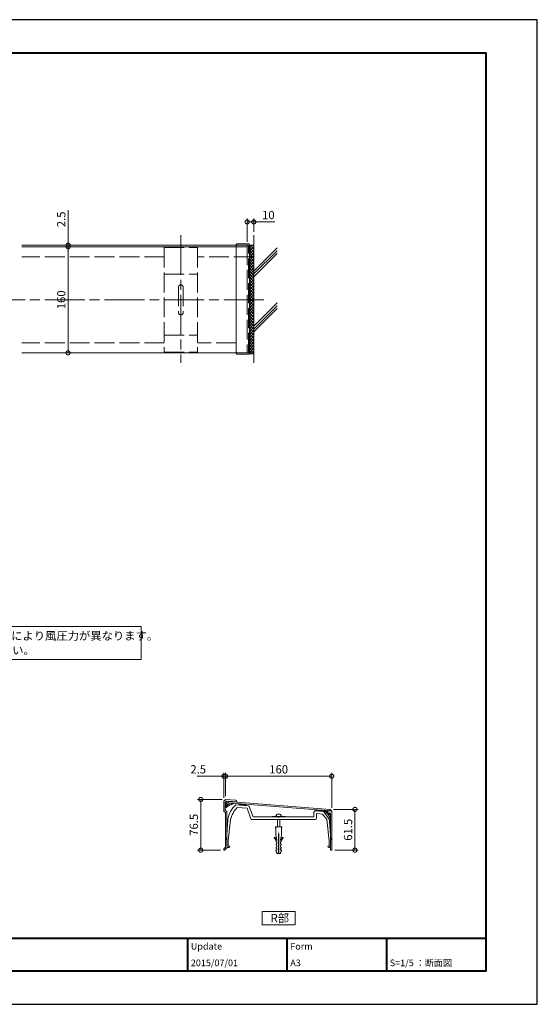
# Model space of a CAD drawing. Units: millimetres. Extents: x 0 to 420, y 0 to 297.
# Drawn here: x 264 to 420, y 0 to 297 of the extents above; entities that cross this region are included whole.
import ezdxf

# ---------------------------------------------------------------- set-up
doc = ezdxf.new("R2010")
doc.units = ezdxf.units.MM
doc.linetypes.add('AM_ISO02W050', pattern=[7.5, 6, -1.5])
doc.linetypes.add('AM_ISO08W050', pattern=[18, 12, -1.5, 3, -1.5])
for name, color, linetype, lineweight in [('AM_0', 7, 'Continuous', 18), ('AM_1', 14, 'Continuous', 40), ('AM_2', 40, 'Continuous', 9), ('AM_3', 6, 'AM_ISO02W050', 9), ('AM_5', 3, 'Continuous', 9), ('AM_7', 4, 'AM_ISO08W050', 9), ('AM_8', 1, 'Continuous', 9)]:
    doc.layers.add(name, color=color, linetype=linetype, lineweight=lineweight)
doc.layers.add('AM_VIEWS', color=1, linetype='Continuous', lineweight=25, plot=False)
doc.styles.add('ゴシック', font='msgothic.ttc')
doc.dimstyles.new('VF$0', dxfattribs={"dimtxt": 12.5, "dimasz": 12.5, "dimexe": 5, "dimexo": 5, "dimgap": 2.5, "dimtad": 1, "dimdsep": 46, "dimtxsty": 'ゴシック', "dimblk": 'DOTSMALL', "dimcen": 0, "dimclrd": 256, "dimclre": 256, "dimclrt": 2, "dimadec": 0, "dimazin": 2, "dimtp": 0.1, "dimtm": 0.1, "dimtfac": 0.71, "dimtmove": 0, "dimatfit": 3, "dimldrblk": 'OPEN30', "dimfxl": 1, "dimtfill": 1, "dimtfillclr": 256, "dimlwd": -1, "dimlwe": -1, "dimarcsym": 0})

# ---------------------------------------------------------------- blocks, each defined once
blk = doc.blocks.new('_DotSmall')
at = {"color": 0, "linetype": 'ByBlock', "const_width": 0.5}
blk.add_lwpolyline([(-0.0625, 0, 1), (0.0625, 0, 1)], format="xyb", close=True, dxfattribs=at)
blk = doc.blocks.new('*D4')
at = {"layer": 'AM_5', "linetype": 'Continuous'}
for p, q in [((332.5, 230), (332.5, 237)), ((332.5, 236), (334.5, 236)), ((334.5, 233), (334.5, 237)), ((334.5, 236), (340.81, 236))]:
    blk.add_line(p, q, dxfattribs=at)
at = {"layer": 'Defpoints', "color": 0}
for p in [(334.5, 236), (334.5, 232), (332.5, 229)]:
    blk.add_point(p, dxfattribs=at)
at = {"layer": 'AM_5', "xscale": 2.5, "yscale": 2.5, "zscale": 2.5, "rotation": 180}
blk.add_blockref('_DotSmall', (332.5, 236), dxfattribs=at)
at = {"layer": 'AM_5', "xscale": 2.5, "yscale": 2.5, "zscale": 2.5}
blk.add_blockref('_DotSmall', (334.5, 236), dxfattribs=at)
at = {"layer": 'AM_5', "color": 2, "insert": (338.9, 237.75), "char_height": 2.5, "attachment_point": 5, "style": 'ゴシック'}
blk.add_mtext('10', dxfattribs=at)
blk = doc.blocks.new('_Open30')
at = {"color": 0, "linetype": 'ByBlock', "lineweight": -2}
for p, q in [((-1, 0.267949), (0, 0)), ((0, 0), (-1, -0.267949)), ((0, 0), (-1, 0))]:
    blk.add_line(p, q, dxfattribs=at)
blk = doc.blocks.new('*D13')
at = {"layer": 'AM_5', "linetype": 'Continuous'}
for q in [(278.5, 239.53), (278.5, 228.5)]:
    blk.add_line((278.5, 229), q, dxfattribs=at)
at = {"layer": 'Defpoints', "color": 0}
for p in [(264.5, 229), (264.5, 228.5), (278.5, 228.5)]:
    blk.add_point(p, dxfattribs=at)
at = {"layer": 'AM_5', "xscale": 2.5, "yscale": 2.5, "zscale": 2.5}
for p, rotation in [((278.5, 229), 270), ((278.5, 228.5), 90)]:
    blk.add_blockref('_DotSmall', p, dxfattribs=dict(at, rotation=rotation))
at = {"layer": 'AM_5', "color": 2, "insert": (276.75, 236.77), "char_height": 2.5, "attachment_point": 5, "rotation": 90, "style": 'ゴシック'}
blk.add_mtext('2.5', dxfattribs=at)
blk = doc.blocks.new('*D14')
at = {"layer": 'AM_5', "linetype": 'Continuous'}
blk.add_line((278.5, 196.5), (278.5, 228.5), dxfattribs=at)
at = {"layer": 'Defpoints', "color": 0}
for p in [(264.5, 228.5), (278.5, 228.5), (264.5, 196.5)]:
    blk.add_point(p, dxfattribs=at)
at = {"layer": 'AM_5', "xscale": 2.5, "yscale": 2.5, "zscale": 2.5}
for p, rotation in [((278.5, 228.5), 90), ((278.5, 196.5), 270)]:
    blk.add_blockref('_DotSmall', p, dxfattribs=dict(at, rotation=rotation))
at = {"layer": 'AM_5', "color": 2, "insert": (276.75, 212.5), "char_height": 2.5, "attachment_point": 5, "rotation": 90, "style": 'ゴシック'}
blk.add_mtext('160', dxfattribs=at)
blk = doc.blocks.new('*D31')
at = {"layer": 'AM_5', "linetype": 'Continuous'}
for p, q in [((326, 62.8), (326, 69.8)), ((326, 68.8), (358, 68.8)), ((358, 59.3), (358, 69.8))]:
    blk.add_line(p, q, dxfattribs=at)
at = {"layer": 'Defpoints', "color": 0}
for p in [(358, 68.8), (326, 61.8), (358, 58.3)]:
    blk.add_point(p, dxfattribs=at)
at = {"layer": 'AM_5', "xscale": 2.5, "yscale": 2.5, "zscale": 2.5, "rotation": 180}
blk.add_blockref('_DotSmall', (326, 68.8), dxfattribs=at)
at = {"layer": 'AM_5', "xscale": 2.5, "yscale": 2.5, "zscale": 2.5}
blk.add_blockref('_DotSmall', (358, 68.8), dxfattribs=at)
at = {"layer": 'AM_5', "color": 2, "insert": (342, 70.55), "char_height": 2.5, "attachment_point": 5, "style": 'ゴシック'}
blk.add_mtext('160', dxfattribs=at)
blk = doc.blocks.new('*D32')
at = {"layer": 'AM_5', "linetype": 'Continuous'}
for p, q in [((325.5, 68.8), (317.47, 68.8)), ((325.5, 62.3), (325.5, 69.8)), ((326, 68.8), (325.5, 68.8)), ((326, 62.8), (326, 69.8)), ((326, 68.8), (328.5, 68.8))]:
    blk.add_line(p, q, dxfattribs=at)
at = {"layer": 'Defpoints', "color": 0}
for p in [(325.5, 68.8), (325.5, 61.3), (326, 61.8)]:
    blk.add_point(p, dxfattribs=at)
at = {"layer": 'AM_5', "xscale": 2.5, "yscale": 2.5, "zscale": 2.5}
blk.add_blockref('_DotSmall', (325.5, 68.8), dxfattribs=at)
at = {"layer": 'AM_5', "xscale": 2.5, "yscale": 2.5, "zscale": 2.5, "rotation": 180}
blk.add_blockref('_DotSmall', (326, 68.8), dxfattribs=at)
at = {"layer": 'AM_5', "color": 2, "insert": (317.73, 70.55), "char_height": 2.5, "attachment_point": 5, "style": 'ゴシック'}
blk.add_mtext('2.5', dxfattribs=at)
blk = doc.blocks.new('*D33')
at = {"layer": 'AM_5', "linetype": 'Continuous'}
for p, q in [((358.5, 58.8), (366, 58.8)), ((365, 58.8), (365, 46.5)), ((358.9, 46.5), (366, 46.5))]:
    blk.add_line(p, q, dxfattribs=at)
at = {"layer": 'Defpoints', "color": 0}
for p in [(357.5, 58.8), (357.9, 46.5), (365, 46.5)]:
    blk.add_point(p, dxfattribs=at)
at = {"layer": 'AM_5', "xscale": 2.5, "yscale": 2.5, "zscale": 2.5}
for p, rotation in [((365, 58.8), 90), ((365, 46.5), 270)]:
    blk.add_blockref('_DotSmall', p, dxfattribs=dict(at, rotation=rotation))
at = {"layer": 'AM_5', "color": 2, "insert": (363.25, 52.65), "char_height": 2.5, "attachment_point": 5, "rotation": 90, "style": 'ゴシック'}
blk.add_mtext('61.5', dxfattribs=at)
blk = doc.blocks.new('*D34')
at = {"layer": 'AM_5', "linetype": 'Continuous'}
for p, q in [((325, 61.8), (317.5, 61.8)), ((318.5, 61.8), (318.5, 46.5)), ((324.5, 46.5), (317.5, 46.5))]:
    blk.add_line(p, q, dxfattribs=at)
at = {"layer": 'Defpoints', "color": 0}
for p in [(326, 61.8), (318.5, 46.5), (325.5, 46.5)]:
    blk.add_point(p, dxfattribs=at)
at = {"layer": 'AM_5', "xscale": 2.5, "yscale": 2.5, "zscale": 2.5}
for p, rotation in [((318.5, 61.8), 90), ((318.5, 46.5), 270)]:
    blk.add_blockref('_DotSmall', p, dxfattribs=dict(at, rotation=rotation))
at = {"layer": 'AM_5', "color": 2, "insert": (316.75, 54.15), "char_height": 2.5, "attachment_point": 5, "rotation": 90, "style": 'ゴシック'}
blk.add_mtext('76.5', dxfattribs=at)

msp = doc.modelspace()

# ---------------------------------------------------------------- linework, layer by layer
at = {"layer": 'AM_0'}
for p, q in [((329.16, 229), (264.5, 229)), ((329.16, 229.0806), (329.16, 196.4206)), ((332.9, 229.42), (329.5, 229.42)), ((333.16, 229.16), (333.16, 196.34)), ((333.16, 229), (333.16, 196.38)), ((329.16, 228.5), (264.5, 228.5)), ((329.16, 196.5), (264.5, 196.5)), ((332.9, 196.08), (329.5, 196.08)), ((326.0001, 61.8), (325.5001, 61.3)), ((325.5001, 61.3), (325.5001, 58.2)), ((325.9001, 60.8759), (325.9001, 58.4265)), ((326.0001, 61.8), (329.1001, 61.5756)), ((326.329, 61.2749), (326.5011, 61.2624)), ((326.5011, 61.2624), (326.4463, 60.5044)), ((326.6313, 60.2905), (327.6287, 60.2183)), ((326.9001, 61.2335), (326.8597, 60.675)), ((326.8597, 60.675), (327.6576, 60.6172)), ((326.9001, 61.2335), (329.3358, 61.0572)), ((327.6576, 60.6172), (327.6287, 60.2183)), ((332.8022, 59.8929), (329.0614, 60.18)), ((329.1001, 61.5756), (329.3897, 61.1509)), ((330.0614, 60.3353), (330.0614, 60.1032)), ((330.0614, 60.3353), (332.0614, 60.1767)), ((332.0614, 60.1767), (332.0614, 59.9497)), ((334.2614, 56.5), (333.1485, 59.6281)), ((325.5001, 58.2), (326.0001, 57.9)), ((325.9001, 58.4265), (326.4001, 58.1265)), ((326.0001, 57.9), (326.0001, 47.4)), ((326.4001, 58.1265), (326.4001, 47.7)), ((332.4819, 59.1151), (329.5014, 59.3438)), ((333.6022, 55.9659), (332.4819, 59.1151)), ((334.2614, 56.5), (341.8814, 56.5)), ((340.0014, 56.7), (344.0014, 56.7)), ((340.0014, 56.7), (340.0014, 56.5)), ((341.8814, 56.5), (342.0014, 56.38)), ((342.0014, 56.38), (342.1213, 56.5)), ((342.1213, 56.5), (352.6414, 56.5)), ((344.0014, 56.7), (344.0014, 56.5)), ((352.6414, 57.9383), (352.6414, 56.5)), ((355.4522, 58.1545), (353.072, 58.3372)), ((353.1414, 58.5047), (353.1414, 58.3318)), ((353.1414, 58.5047), (355.1414, 58.3461)), ((353.4414, 57.5065), (353.4414, 56.1)), ((355.2013, 57.3714), (353.4414, 57.5065)), ((355.1414, 58.3461), (355.1414, 58.1783)), ((356.5014, 55.7), (355.2014, 57.3714)), ((357.0212, 56.1595), (355.7498, 57.9843)), ((326.2814, 49.6201), (326.6614, 55.7)), ((327.5014, 55.7), (326.8014, 49.3)), ((333.9791, 55.7), (353.0414, 55.7)), ((357.2014, 49.3), (356.5014, 55.7)), ((357.7214, 49.62), (357.3763, 55.141)), ((326.4001, 47.7), (327.2001, 47.7)), ((326.8014, 49.3), (326.8014, 47.7)), ((327.2001, 47.7), (327.2001, 47.6)), ((357.2014, 49.3), (357.2014, 47.7)), ((326.0001, 47.4), (325.5001, 46.9)), ((325.5001, 46.9), (325.5001, 46.5)), ((325.5001, 46.5), (325.9001, 46.5)), ((326.4001, 47.2343), (325.9001, 46.7343)), ((325.9001, 46.7343), (325.9001, 46.5)), ((326.4001, 47.3), (326.9001, 47.3)), ((326.4001, 47.3), (326.4001, 47.2343))]:
    msp.add_line(p, q, dxfattribs=at)
at = {"layer": 'AM_0', "color": 7, "linetype": 'Continuous'}
for p, q in [((326.8895, 59.9015), (325.9001, 60.891)), ((325.9001, 60.3421), (326.3631, 60.8051)), ((325.9001, 59.7135), (326.4875, 60.3009)), ((326.5109, 59.6515), (325.9001, 60.2624)), ((326.1566, 59.3772), (325.9001, 59.6337)), ((325.9084, 60.979), (326.2192, 61.2898)), ((326.3953, 61.0244), (326.1506, 61.2691)), ((326.3387, 59.5235), (327.0737, 60.2584)), ((327.2936, 60.1261), (327.1681, 60.2516)), ((327.7248, 60.3234), (327.6423, 60.406)), ((327.7959, 60.3521), (328.121, 60.6772)), ((328.1858, 60.4911), (327.9919, 60.685)), ((328.6802, 60.6253), (328.6613, 60.6442)), ((328.7028, 60.6304), (328.7135, 60.6411)), ((355.2118, 58.5222), (355.172, 58.562)), ((355.6103, 58.3524), (355.7775, 58.5196)), ((356.3621, 58.2698), (356.1376, 58.4944)), ((356.1652, 58.0093), (356.3703, 58.2144)), ((356.6378, 57.5838), (356.8601, 57.8061)), ((356.8601, 57.7719), (356.8148, 57.8171)), ((356.8601, 58.362), (356.8601, 57.6618)), ((356.8601, 58.362), (357.4704, 58.3407)), ((356.8601, 57.6618), (357.6001, 57.6359)), ((357.6001, 57.0319), (356.9742, 57.6578)), ((357.0304, 57.0784), (357.5884, 57.6363)), ((357.3372, 56.4872), (357.6001, 56.75)), ((357.5001, 58.7999), (357.4704, 58.3407)), ((358.0001, 58.2999), (357.5001, 58.7999)), ((357.6001, 57.6359), (357.6001, 47.7)), ((358.0001, 58.2999), (358.0001, 46.6)), ((357.6001, 56.1339), (357.393, 56.3409)), ((357.541, 55.7929), (357.6001, 55.852)), ((356.8001, 47.7), (357.6001, 47.7)), ((356.8001, 47.7), (356.8001, 47.6)), ((357.1001, 47.3), (357.6001, 47.3)), ((357.6001, 47.3), (357.6001, 46.6)), ((357.7001, 46.5), (357.9001, 46.5))]:
    msp.add_line(p, q, dxfattribs=at)
at = {"layer": 'AM_0', "linetype": 'Continuous'}
for p, q in [((326.8669, 60.8096), (357.4687, 58.4012)), ((326.8983, 61.2084), (357.5001, 58.7999))]:
    msp.add_line(p, q, dxfattribs=at)
at = {"layer": 'AM_0'}
for points in [[(154.5, 114.0003), (300.5, 113.9997), (300.5, 104), (154.5, 104.0006)], [(347, 24), (347, 28), (337, 28), (337, 24)]]:
    msp.add_lwpolyline(points, close=True, dxfattribs=at)
for centre in [(330.1709, 60.2352), (330.5044, 60.1432), (330.8149, 60.2007), (331.1713, 60.0972), (331.4818, 60.149), (331.8211, 60.0455), (353.2275, 58.4359), (353.6151, 58.3706), (354.0272, 58.3787), (354.4515, 58.2971), (354.8269, 58.3135)]:
    msp.add_circle(centre, 0.06, dxfattribs=at)
for centre, radius, start, end in [((329.5, 229.08), 0.34, 89.999997, 179.999997), ((332.9, 229.16), 0.26, 359.999995, 89.999991), ((329.5, 196.42), 0.34, 179.890591, 270.000003), ((332.9, 196.34), 0.26, 269.999999, 0.000009), ((326.3001, 60.8759), 0.4, 85.859995, 180.000001), ((326.6457, 60.4899), 0.2, 175.860001, 265.86), ((334.548, 54.3579), 8, 133.300704, 170.342131), ((329.3401, 61.1171), 0.06, 265.859992, 34.285961), ((332.7716, 59.494), 0.4, 19.583809, 85.61123), ((334.5445, 54.2051), 7.2, 134.461508, 168.016698), ((342.0014, 56.4188), 0.9811, 16.651301, 163.3487), ((353.0414, 57.9383), 0.4, 85.611121, 179.999964), ((355.4216, 57.7557), 0.4, 34.865892, 85.611176), ((333.9791, 56.1), 0.4, 199.583828, 270.000018), ((353.0414, 56.1), 0.4, 270.000018, 0), ((355.3802, 55.0162), 2, 3.576337, 34.865729), ((326.9001, 47.6), 0.3, 270, 0.000003)]:
    msp.add_arc(centre, radius, start, end, dxfattribs=at)
at = {"layer": 'AM_0', "color": 7, "linetype": 'Continuous'}
for centre, radius, start, end in [((330.004, 54.7732), 6, 102.130084, 133.15645), ((354.0023, 55.1315), 3.6, 358, 72.721973), ((356.8601, 58.3151), 0.5, 162.285103, 270.000001), ((356.8601, 58.3151), 0.2, 138.601996, 270.000001), ((357.1001, 47.6), 0.3, 180.000022, 269.999997), ((357.7001, 46.6), 0.1, 180.000022, 269.999997), ((357.9001, 46.6), 0.1, 269.999997, 359.999982)]:
    msp.add_arc(centre, radius, start, end, dxfattribs=at)
for p in [(356.8601, 58.362), (356.8601, 58.362), (356.8601, 57.6618), (357.4704, 58.3407), (357.4704, 58.3407), (357.5001, 58.7999), (357.5001, 58.7999), (357.5001, 58.7999), (357.6001, 57.6359), (358.0001, 58.2999), (357.6001, 47.7), (358.0001, 46.5)]:
    msp.add_point(p, dxfattribs=at)
at = {"layer": 'AM_1'}
for p, q in [((15.5, 20), (404.5, 20)), ((314.5, 20), (314.5, 10)), ((344.5, 20), (344.5, 10)), ((374.5, 20), (374.5, 10))]:
    msp.add_line(p, q, dxfattribs=at)
msp.add_lwpolyline([(15.5, 10), (15.5, 287), (404.5, 287), (404.5, 10)], close=True, dxfattribs=at)
at = {"layer": 'AM_2'}
for p, q in [((334.5, 232), (334.5, 193.5)), ((334.5, 229), (333.16, 229)), ((341.5, 228.1497), (334.5, 221.1497)), ((341.5, 227.3011), (334.5, 220.3011)), ((341.5, 226.4526), (334.5, 219.4526)), ((341.5, 211.5468), (334.5, 204.5468)), ((341.5, 210.6983), (334.5, 203.6983)), ((341.5, 209.8497), (334.5, 202.8497)), ((333.16, 196.38), (333.16, 196.18)), ((334.5, 196.18), (333.16, 196.18))]:
    msp.add_line(p, q, dxfattribs=at)
at = {"layer": 'AM_3'}
for p, q in [((329.16, 229), (332.9, 229)), ((332.5, 229), (332.5, 196.5)), ((332.9, 196.5), (332.9, 229)), ((307.5, 228.24), (307.5, 196.76)), ((307.5, 228.24), (317.5, 228.24)), ((317.5, 228.24), (317.5, 196.76)), ((329.16, 228.5), (332.5, 228.5)), ((307.5, 225.5), (264.5, 225.5)), ((334.5, 225.5), (317.5, 225.5)), ((307.5, 220.26), (317.5, 220.26)), ((311.8, 216.5397), (311.8, 208.44)), ((313.2, 216.5397), (313.2, 208.44)), ((307.5, 199.5), (264.5, 199.5)), ((307.5, 201.84), (317.5, 201.84)), ((329.16, 199.5), (317.5, 199.5)), ((307.5, 196.76), (317.5, 196.76)), ((329.16, 196.5), (332.9, 196.5)), ((341.0014, 53.5), (343.0014, 53.5)), ((341.1214, 52.5), (341.0014, 53.5)), ((341.1214, 50.9), (341.1214, 53.5)), ((341.6014, 53.5), (341.6014, 55.7)), ((342.4014, 53.5), (342.4014, 55.7)), ((342.8814, 50.9), (342.8814, 53.5)), ((342.8814, 52.5), (343.0014, 53.5)), ((341.2314, 50.46), (341.1214, 50.9)), ((341.9214, 51.9), (342.0814, 51.9)), ((341.9214, 45.5), (341.9214, 51.9)), ((342.0814, 45.5), (342.0814, 51.9)), ((342.7714, 50.46), (342.8814, 50.9)), ((341.2014, 50.08), (341.3314, 50.08)), ((341.2414, 49.78), (341.2014, 50.08)), ((341.2014, 48.4332), (341.4014, 48.4332)), ((341.2514, 48.0332), (341.2014, 48.4332)), ((341.2514, 49.02), (341.2054, 49.3874)), ((341.3314, 50.4), (341.2314, 50.46)), ((341.2414, 49.78), (341.4014, 49.78)), ((341.4014, 48.96), (341.2514, 49.02)), ((341.4014, 47.9732), (341.2514, 48.0332)), ((341.3314, 50.08), (341.3314, 50.4)), ((341.4014, 49.42), (341.4014, 49.78)), ((341.4014, 48.4332), (341.4014, 48.96)), ((341.4014, 47.4466), (341.4014, 47.9732)), ((342.6014, 49.42), (342.6014, 49.78)), ((342.6014, 49.78), (342.7614, 49.78)), ((342.6014, 48.96), (342.7514, 49.02)), ((342.6014, 48.4332), (342.6014, 48.96)), ((342.6014, 48.4332), (342.8014, 48.4332)), ((342.6014, 47.9732), (342.7514, 48.0332)), ((342.6014, 47.4466), (342.6014, 47.9732)), ((342.6714, 50.4), (342.7714, 50.46)), ((342.6714, 50.08), (342.6714, 50.4)), ((342.6714, 50.08), (342.8014, 50.08)), ((342.7514, 49.02), (342.7973, 49.3874)), ((342.7514, 48.0332), (342.8014, 48.4332)), ((342.7614, 49.78), (342.8014, 50.08)), ((341.2514, 46), (341.1814, 46.46)), ((341.1814, 46.46), (341.4014, 46.46)), ((341.2014, 47.4466), (341.4014, 47.4466)), ((341.2514, 47.0466), (341.2014, 47.4466)), ((341.4014, 46.9866), (341.2514, 47.0466)), ((341.5014, 45.5), (341.2514, 46)), ((341.4014, 46.46), (341.4014, 46.9866)), ((341.5014, 45.5), (341.9214, 45.5)), ((342.0814, 45.5), (342.5014, 45.5)), ((342.5014, 45.5), (342.7514, 46)), ((342.6014, 47.4466), (342.8014, 47.4466)), ((342.6014, 46.9866), (342.7514, 47.0466)), ((342.6014, 46.46), (342.6014, 46.9866)), ((342.6014, 46.46), (342.8214, 46.46)), ((342.7514, 47.0466), (342.8014, 47.4466)), ((342.7514, 46), (342.8214, 46.46))]:
    msp.add_line(p, q, dxfattribs=at)
for centre, radius, start, end in [((312.5, 216.2372), 0.7628, 23.365125, 156.634875), ((312.5, 208.7768), 0.7768, 205.695646, 334.304352), ((340.7628, 50.261), 0.1, 37.408014, 217.408009), ((335.9968, 46.6161), 5.9, 28.015617, 37.408014), ((335.9968, 46.6161), 6.1, 27.625827, 37.408014), ((348.0059, 46.6161), 6.1, 142.591988, 152.374171), ((348.0059, 46.6161), 5.9, 142.591988, 151.984386), ((343.2399, 50.261), 0.1, 322.591986, 142.591988)]:
    msp.add_arc(centre, radius, start, end, dxfattribs=at)
at = {"layer": 'AM_7'}
for p, q in [((312.5, 232.02), (312.5, 193.5)), ((337.5, 212.5), (70.5, 212.5))]:
    msp.add_line(p, q, dxfattribs=at)
at = {"layer": 'AM_8', "linetype": 'Continuous'}
for p, q in [((333.16, 228.942), (333.218, 229)), ((333.16, 228.044), (334.116, 229)), ((334.5, 227.8843), (333.3843, 229)), ((334.5, 228.7823), (334.2823, 229)), ((333.16, 227.1459), (334.5, 228.4859)), ((334.5, 226.9863), (333.16, 228.3263)), ((333.16, 226.2479), (334.5, 227.5879)), ((334.5, 226.0882), (333.16, 227.4282)), ((333.16, 225.3499), (334.5, 226.6899)), ((334.5, 225.1902), (333.16, 226.5302)), ((333.16, 224.4519), (334.5, 225.7919)), ((334.5, 224.2922), (333.16, 225.6322)), ((333.16, 223.5538), (334.5, 224.8938)), ((334.5, 223.3942), (333.16, 224.7342)), ((333.16, 222.6558), (334.5, 223.9958)), ((334.5, 222.4961), (333.16, 223.8361)), ((333.16, 221.7578), (334.5, 223.0978)), ((334.5, 221.5981), (333.16, 222.9381)), ((333.16, 220.8598), (334.5, 222.1998)), ((334.5, 220.7001), (333.16, 222.0401)), ((333.16, 219.9617), (334.5, 221.3017)), ((334.5, 219.8021), (333.16, 221.1421)), ((333.16, 219.0637), (334.5, 220.4037)), ((334.5, 218.904), (333.16, 220.244)), ((333.16, 218.1657), (334.5, 219.5057)), ((334.5, 218.006), (333.16, 219.346)), ((333.16, 217.2677), (334.5, 218.6077)), ((334.5, 217.108), (333.16, 218.448)), ((333.16, 216.3696), (334.5, 217.7096)), ((334.5, 216.21), (333.16, 217.55)), ((333.16, 215.4716), (334.5, 216.8116)), ((334.5, 215.3119), (333.16, 216.6519)), ((333.16, 214.5736), (334.5, 215.9136)), ((334.5, 214.4139), (333.16, 215.7539)), ((333.16, 213.6756), (334.5, 215.0156)), ((334.5, 213.5159), (333.16, 214.8559)), ((333.16, 212.7775), (334.5, 214.1175)), ((334.5, 212.6179), (333.16, 213.9579)), ((333.16, 211.8795), (334.5, 213.2195)), ((334.5, 211.7198), (333.16, 213.0598)), ((333.16, 210.9815), (334.5, 212.3215)), ((334.5, 210.8218), (333.16, 212.1618)), ((333.16, 210.0835), (334.5, 211.4235)), ((334.5, 209.9238), (333.16, 211.2638)), ((333.16, 209.1854), (334.5, 210.5254)), ((334.5, 209.0258), (333.16, 210.3658)), ((333.16, 208.2874), (334.5, 209.6274)), ((334.5, 208.1277), (333.16, 209.4677)), ((333.16, 207.3894), (334.5, 208.7294)), ((334.5, 207.2297), (333.16, 208.5697)), ((333.16, 206.4914), (334.5, 207.8314)), ((334.5, 206.3317), (333.16, 207.6717)), ((333.16, 205.5933), (334.5, 206.9333)), ((334.5, 205.4336), (333.16, 206.7736)), ((333.16, 204.6953), (334.5, 206.0353)), ((334.5, 204.5356), (333.16, 205.8756)), ((333.16, 203.7973), (334.5, 205.1373)), ((334.5, 203.6376), (333.16, 204.9776)), ((333.16, 202.8993), (334.5, 204.2393)), ((334.5, 202.7396), (333.16, 204.0796)), ((333.16, 202.0012), (334.5, 203.3412)), ((334.5, 201.8415), (333.16, 203.1815)), ((333.16, 201.1032), (334.5, 202.4432)), ((334.5, 200.9435), (333.16, 202.2835)), ((333.16, 200.2052), (334.5, 201.5452)), ((334.5, 200.0455), (333.16, 201.3855)), ((333.16, 199.3071), (334.5, 200.6471)), ((334.5, 199.1475), (333.16, 200.4875)), ((333.16, 198.4091), (334.5, 199.7491)), ((334.5, 198.2494), (333.16, 199.5894)), ((333.16, 197.5111), (334.5, 198.8511)), ((334.5, 197.3514), (333.16, 198.6914)), ((333.16, 196.6131), (334.5, 197.9531)), ((334.5, 196.4534), (333.16, 197.7934)), ((333.8754, 196.18), (333.16, 196.8954)), ((333.625, 196.18), (334.5, 197.055))]:
    msp.add_line(p, q, dxfattribs=at)
at = {"layer": 'AM_VIEWS', "linetype": 'Continuous'}
msp.add_lwpolyline([(0, 0), (420, 0), (420, 297), (0, 297), (0, 0)], dxfattribs=at)

# ---------------------------------------------------------------- texts
at = {"layer": 'AM_0', "linetype": 'Continuous', "style": 'ゴシック'}
for s, p in [('※笠木商品のご使用に際しては、地域、建物の高さ、笠木の取付高さにより風圧力が異なります。', (155.5954, 109.8972)), ('\u3000工事に関しての仕様をご確認の上、固定金具数量を決定してください。', (155.9, 105.5275))]:
    msp.add_text(s, height=2.5, dxfattribs=at).set_placement(p)
at = {"layer": 'AM_0', "style": 'ゴシック'}
for s, height, p in [('R部', 2.5, (339.5635, 24.75)), ('Update', 2, (315.5, 16.5)), ('Form', 2, (345.5, 16.5)), ('2015/07/01', 2, (315.5, 11.5)), ('A3', 2, (345.5, 11.5)), ('S=1/5 ：断面図', 2, (375.5, 11.5))]:
    msp.add_text(s, height=height, dxfattribs=at).set_placement(p)

# ---------------------------------------------------------------- dimensions: what is measured, and where the dimension line sits
at = {"layer": 'AM_5'}
dim = msp.add_linear_dim(base=(278.5, 228.5), p1=(264.5, 229), p2=(264.5, 228.5), angle=90, dimstyle='VF$0', override={"dimscale": 0.2, "dimlfac": 5, "dimse1": 1, "dimse2": 1}, dxfattribs=at)
dim.commit()
dim.dimension.update_dxf_attribs({"geometry": '*D13', "text_midpoint": (278.5, 236.7658), "dimtype": 160})
for base, p1, p2, angle, override, picture, middle in [((334.5, 236), (332.5, 229), (334.5, 232), 180, {"dimscale": 0.2, "dimlfac": 5}, '*D4', (338.9027, 237.7505)), ((278.5, 228.5), (264.5, 196.5), (264.5, 228.5), 90, {"dimscale": 0.2, "dimlfac": 5, "dimse1": 1, "dimse2": 1}, '*D14', (276.7495, 212.5)), ((318.5001, 46.5), (325.9997, 61.8), (325.4997, 46.5), 90, {"dimscale": 0.2, "dimlfac": 5}, '*D34', (316.7496, 54.15)), ((365.0001, 46.5), (357.4997, 58.8), (357.8997, 46.5), 90, {"dimscale": 0.2, "dimlfac": 5}, '*D33', (363.2496, 52.65))]:
    dim = msp.add_linear_dim(base=base, p1=p1, p2=p2, angle=angle, dimstyle='VF$0', override=override, dxfattribs=at)
    dim.commit()
    dim.dimension.update_dxf_attribs({"geometry": picture, "text_midpoint": middle})
for base, p2, picture, middle in [((325.5001, 68.8), (325.5001, 61.3), '*D32', (317.7342, 70.5504)), ((358.0001, 68.8), (358.0001, 58.3), '*D31', (342.0001, 70.5504))]:
    dim = msp.add_linear_dim(base=base, p1=(326.0001, 61.8), p2=p2, dimstyle='VF$0', override={"dimscale": 0.2, "dimlfac": 5}, dxfattribs=at)
    dim.commit()
    dim.dimension.update_dxf_attribs({"geometry": picture, "text_midpoint": middle})

doc.saveas('drawing.dxf')
